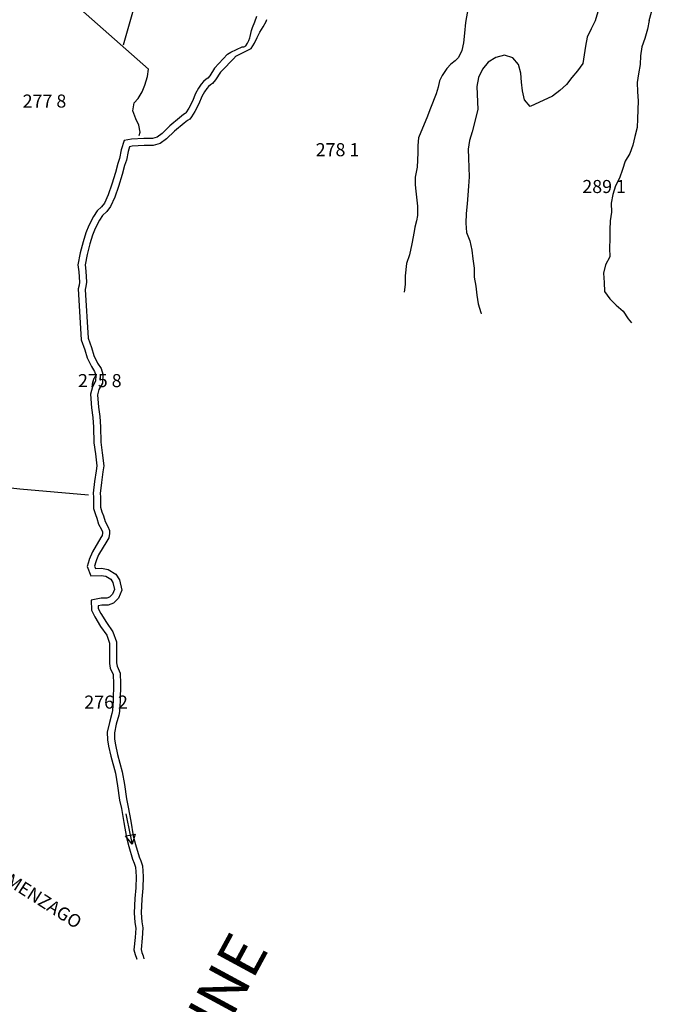
# Model space of a CAD drawing. Extents: x 1477998 to 1483290, y 5059787 to 5068124.
# Drawn here: x 1481258 to 1481622, y 5063547 to 5064112 of the extents above; entities that cross this region are included whole.
import ezdxf

# ---------------------------------------------------------------- set-up
doc = ezdxf.new("R2010")
doc.units = 0
doc.header["$LTSCALE"] = 5
doc.header["$MEASUREMENT"] = 0

# ---------------------------------------------------------------- blocks, each defined once
blk = doc.blocks.new('Q14')
for p, q in [((0, 0), (0.352, 0.001)), ((0.352, 0.001), (0.352, 0.081)), ((0.352, 0.081), (0.507, 0)), ((0.352, -0.08), (0.352, 0.001)), ((0.352, 0.001), (0.506, 0)), ((0.507, 0), (0.352, -0.08))]:
    blk.add_line(p, q)

msp = doc.modelspace()

# ---------------------------------------------------------------- linework, layer by layer
for points in [[(1481317.57, 5064097.988), (1481375.547, 5064300.91)], [(1481326.711, 5064045.84), (1481327.133, 5064047.801), (1481326.5, 5064051.859), (1481324.656, 5064055.5), (1481323.047, 5064060.109), (1481323.852, 5064064.641), (1481326.094, 5064067.09), (1481328.391, 5064070.961), (1481329.812, 5064074.77), (1481331.422, 5064079.699), (1481331.906, 5064083.941), (1481182.539, 5064216.031), (1481179.812, 5064218.172)], [(1481515.281, 5064119.441), (1481513.922, 5064110.789), (1481513.273, 5064104.719), (1481512.687, 5064099.078), (1481511.82, 5064094.719), (1481510.594, 5064092.199), (1481509.578, 5064090.512), (1481507.859, 5064088.859), (1481505.477, 5064086.93), (1481503.047, 5064084.32), (1481500.492, 5064080.301), (1481499.008, 5064077.27), (1481498.211, 5064073.57), (1481497.047, 5064069.82), (1481493.812, 5064061.551), (1481491.711, 5064056.16), (1481489.25, 5064050.23), (1481486.922, 5064044.539), (1481486.391, 5064040.148), (1481486.492, 5064035.961), (1481486.07, 5064027.691), (1481485.039, 5064021.961), (1481484.953, 5064017.578), (1481485.32, 5064014.059), (1481486.203, 5064005.461), (1481486.25, 5064000.07), (1481485.781, 5063997.051), (1481484.703, 5063993.379), (1481484.406, 5063990.828), (1481483.039, 5063983.77), (1481481.617, 5063977.449), (1481480.047, 5063972.5), (1481479.133, 5063965.398), (1481479.242, 5063960.398), (1481478.609, 5063956.078)], [(1481589.687, 5064116.863), (1481588.281, 5064111.801), (1481585.992, 5064107.051), (1481583.711, 5064102.305), (1481582.648, 5064097.184), (1481581.859, 5064092.184), (1481581.133, 5064087.156), (1481578.164, 5064082.965), (1481574.773, 5064079.125), (1481571.727, 5064075.156), (1481567.859, 5064071.699), (1481563.797, 5064068.52)], [(1481619.156, 5064111.824), (1481621.562, 5064120.055)], [(1481377.352, 5064092.59), (1481379.266, 5064093.684), (1481385.695, 5064096.816), (1481386.633, 5064096.836), (1481387.266, 5064096.941), (1481387.5, 5064097.109), (1481387.734, 5064097.363), (1481388.812, 5064098.875), (1481389.617, 5064100.379), (1481390.125, 5064102.055), (1481390.219, 5064102.66), (1481390.984, 5064106.246), (1481391.617, 5064107.98), (1481392.906, 5064111.125), (1481394.195, 5064114.316)], [(1481381.695, 5064091.309), (1481390.922, 5064095.781), (1481392.734, 5064098.828), (1481394.383, 5064102.125), (1481395.805, 5064105.184), (1481397.695, 5064108.375), (1481399.422, 5064111.434), (1481399.859, 5064112.539)], [(1481619.156, 5064111.824), (1481618.227, 5064106.895), (1481616.727, 5064101.648), (1481615.008, 5064096.773), (1481614.273, 5064091.645), (1481614.078, 5064086.574), (1481613.148, 5064081.273), (1481612.336, 5064076.289), (1481612.586, 5064071), (1481612.844, 5064065.863), (1481612.617, 5064060.586), (1481612.461, 5064055.5), (1481612.344, 5064050.434), (1481611.039, 5064045.355), (1481609.898, 5064040.453), (1481608.102, 5064035.578), (1481605.492, 5064031.215), (1481603.797, 5064026.469), (1481602.125, 5064021.465), (1481599.883, 5064016.953), (1481598.414, 5064012.141), (1481597.312, 5064007.18), (1481597.586, 5064001.996), (1481596.891, 5063996.953), (1481596.687, 5063991.855), (1481596.656, 5063986.672), (1481596.492, 5063981.359), (1481596.656, 5063976.266), (1481594.18, 5063971.801), (1481593.008, 5063966.914), (1481593.32, 5063961.672), (1481593.578, 5063956.461), (1481596.664, 5063952.219), (1481600.227, 5063948.559), (1481604.227, 5063945.199), (1481607.172, 5063940.738), (1481609.047, 5063938.461)], [(1481377.352, 5064092.59), (1481369.898, 5064084.484), (1481367.195, 5064080.223), (1481365.961, 5064078.781), (1481365.109, 5064078.207), (1481363.523, 5064076.844), (1481362.281, 5064075.477), (1481360.695, 5064073.156), (1481359.008, 5064070.094), (1481357.281, 5064065.723), (1481355.156, 5064061.648), (1481353.453, 5064058.969), (1481353.094, 5064058.504), (1481352.117, 5064057.973), (1481349.836, 5064056.133), (1481344.258, 5064051.387), (1481339.773, 5064047.133), (1481336.875, 5064045.023), (1481334.219, 5064044.187), (1481332.117, 5064044.301), (1481329.367, 5064044.203), (1481322.211, 5064043.734), (1481318.102, 5064043.035), (1481316.352, 5064037.785), (1481315.422, 5064032.77), (1481314.391, 5064029.848), (1481313.047, 5064024.602), (1481310.992, 5064017.934), (1481308.937, 5064011.953), (1481306.719, 5064007.187), (1481305.109, 5064005.051), (1481302.539, 5064002.609), (1481300.336, 5063999.492), (1481297.687, 5063994.23), (1481296.078, 5063990.066), (1481294.516, 5063984.922), (1481292.875, 5063978.645), (1481291.484, 5063971.77), (1481292.055, 5063967.758), (1481292.344, 5063961.863), (1481292.156, 5063960.047), (1481291.555, 5063958), (1481293.359, 5063928.734), (1481295.523, 5063923.027), (1481296.891, 5063918.312), (1481299.203, 5063913.379), (1481301.094, 5063910.426), (1481301.766, 5063908.422), (1481301.609, 5063905.031), (1481299.766, 5063901.742), (1481298.687, 5063897.488), (1481299.297, 5063889.633), (1481300.016, 5063884.187), (1481300.398, 5063878.582), (1481300.672, 5063869.633), (1481301.484, 5063863.262), (1481302.32, 5063856.402), (1481301.898, 5063853.43), (1481301, 5063847.383), (1481300.234, 5063840.719), (1481300.336, 5063838.445), (1481300.414, 5063831.926), (1481301.539, 5063828.48), (1481302.414, 5063826.441), (1481303.344, 5063822.992), (1481305, 5063819.891), (1481305.523, 5063818.535), (1481305.547, 5063817.797), (1481305.383, 5063816.422), (1481304.711, 5063815.312), (1481299.805, 5063807.074), (1481297.906, 5063802.629), (1481297.852, 5063802.434)], [(1481381.695, 5064090.945), (1481373.289, 5064082.328), (1481370.43, 5064077.828), (1481368.656, 5064075.762), (1481367.547, 5064075.012), (1481366.328, 5064073.961), (1481365.437, 5064072.98), (1481364.117, 5064071.051), (1481362.648, 5064068.379), (1481360.937, 5064064.051), (1481358.641, 5064059.641), (1481356.742, 5064056.648), (1481355.75, 5064055.379), (1481354.359, 5064054.621), (1481352.398, 5064053.039), (1481346.937, 5064048.398), (1481342.352, 5064044.039), (1481338.711, 5064041.391), (1481334.727, 5064040.141), (1481332.078, 5064040.281), (1481329.57, 5064040.191), (1481322.68, 5064039.738), (1481321.148, 5064039.48), (1481320.25, 5064036.781), (1481319.312, 5064031.73), (1481318.242, 5064028.68), (1481316.906, 5064023.512), (1481314.812, 5064016.691), (1481312.672, 5064010.449), (1481310.18, 5064005.109), (1481308.117, 5064002.371), (1481305.594, 5063999.969), (1481303.789, 5063997.422), (1481301.359, 5063992.602), (1481299.883, 5063988.762), (1481298.383, 5063983.828), (1481296.789, 5063977.738), (1481295.562, 5063971.648), (1481296.062, 5063968.141), (1481296.367, 5063961.75), (1481296.109, 5063959.27), (1481295.609, 5063957.551), (1481297.328, 5063929.59), (1481299.344, 5063924.301), (1481300.656, 5063919.73), (1481302.727, 5063915.32), (1481304.742, 5063912.172), (1481305.812, 5063908.988), (1481305.578, 5063903.898), (1481303.531, 5063900.238), (1481302.742, 5063897.141), (1481303.289, 5063890.051), (1481304.008, 5063884.59), (1481304.406, 5063878.781), (1481304.68, 5063869.949), (1481305.469, 5063863.762), (1481306.367, 5063856.359), (1481305.867, 5063852.852), (1481304.977, 5063846.859), (1481304.258, 5063840.578), (1481304.352, 5063838.559), (1481304.422, 5063832.59), (1481305.297, 5063829.898), (1481306.219, 5063827.762), (1481307.102, 5063824.48), (1481308.656, 5063821.57), (1481309.523, 5063819.34), (1481309.57, 5063817.621), (1481309.273, 5063815.078), (1481308.148, 5063813.238), (1481303.391, 5063805.25), (1481302.172, 5063802.391)], [(1481563.797, 5064068.52), (1481550.953, 5064062.523), (1481547.594, 5064066.449), (1481546.57, 5064071.602), (1481546.047, 5064076.574), (1481545.562, 5064081.754), (1481544.187, 5064086.629), (1481540.992, 5064090.516), (1481536.117, 5064091.941), (1481531.281, 5064090.648), (1481526.82, 5064087.93), (1481523.492, 5064084.059), (1481521.242, 5064079.227), (1481520.367, 5064074.121), (1481520.937, 5064060.805)], [(1481520.937, 5064060.805), (1481517.602, 5064048.035), (1481516.156, 5064043.023), (1481515.281, 5064037.996), (1481515.531, 5064032.855), (1481515.758, 5064027.586), (1481516.016, 5064022.219), (1481515.586, 5064016.824), (1481515.219, 5064011.695), (1481514.852, 5064006.641), (1481514.187, 5064001.211), (1481514.031, 5063995.68), (1481514.461, 5063990.305), (1481516.367, 5063985.391), (1481517.516, 5063980.184), (1481518.031, 5063975.137), (1481518.82, 5063969.879), (1481518.719, 5063964.621), (1481519.687, 5063959.43), (1481520.352, 5063954.379), (1481521.047, 5063949.246), (1481522.594, 5063944.398), (1481522.773, 5063943.57)], [(1481251.266, 5063843.961), (1481258.227, 5063843.16), (1481297.477, 5063839.789)], [(1481297.852, 5063802.434), (1481296.875, 5063798.562), (1481298.969, 5063793.301), (1481304.766, 5063793.539), (1481307.484, 5063793.078), (1481310.406, 5063791.281), (1481311.547, 5063789.453), (1481312.531, 5063785.363), (1481311.414, 5063782.742), (1481309.641, 5063781.027), (1481308.102, 5063780.441), (1481304.883, 5063780.367), (1481299.109, 5063779.305), (1481299.187, 5063773.52), (1481301.133, 5063769.648), (1481304.539, 5063764.203), (1481307.984, 5063759.266), (1481309.531, 5063754.621), (1481309.633, 5063748.996), (1481309.687, 5063743.02), (1481310.078, 5063740.211), (1481311.695, 5063736.602), (1481311.812, 5063731.227), (1481311.805, 5063721.719), (1481311.414, 5063715.914), (1481311.023, 5063714.199), (1481309.625, 5063709.121), (1481308.359, 5063703.477), (1481308.461, 5063699.23), (1481309.102, 5063695.5), (1481310.281, 5063689.707), (1481313, 5063679.984), (1481314.156, 5063672.828), (1481315.32, 5063664.602), (1481316.437, 5063659.703), (1481317.805, 5063651.727), (1481319.352, 5063643.094), (1481320.734, 5063638.039), (1481322.883, 5063630.625), (1481323.766, 5063628.434), (1481324.531, 5063626), (1481324.945, 5063620.719), (1481324.641, 5063614.242), (1481324.094, 5063608.066), (1481323.766, 5063599.883), (1481324.18, 5063594.246), (1481324.742, 5063591.023), (1481324.297, 5063585.633), (1481323.648, 5063578.586), (1481324.328, 5063575.934), (1481325.055, 5063573.934), (1481325.258, 5063573.207), (1481325.344, 5063573.93)], [(1481302.172, 5063802.391), (1481301.719, 5063801.34), (1481301.094, 5063798.84), (1481301.648, 5063797.43), (1481305.023, 5063797.57), (1481308.922, 5063796.91), (1481313.312, 5063794.211), (1481315.297, 5063791.031), (1481316.75, 5063785.012), (1481314.789, 5063780.422), (1481311.844, 5063777.57), (1481308.891, 5063776.441), (1481305.289, 5063776.359), (1481303.172, 5063775.969), (1481303.187, 5063774.5), (1481304.641, 5063771.621), (1481307.891, 5063766.422), (1481311.609, 5063761.09), (1481313.539, 5063755.309), (1481313.648, 5063749.051), (1481313.703, 5063743.32), (1481313.977, 5063741.328), (1481315.687, 5063737.5), (1481315.828, 5063731.27), (1481315.82, 5063721.578), (1481315.398, 5063715.328), (1481314.922, 5063713.219), (1481313.523, 5063708.148), (1481312.391, 5063703.078), (1481312.469, 5063699.621), (1481313.047, 5063696.238), (1481314.187, 5063690.648), (1481316.93, 5063680.852), (1481318.133, 5063673.43), (1481319.273, 5063665.328), (1481320.383, 5063660.488), (1481321.758, 5063652.422), (1481323.273, 5063643.98), (1481324.602, 5063639.129), (1481326.68, 5063631.941), (1481327.547, 5063629.789), (1481328.5, 5063626.77), (1481328.969, 5063620.781), (1481328.648, 5063613.969), (1481328.102, 5063607.809), (1481327.789, 5063599.949), (1481328.172, 5063594.738), (1481328.789, 5063591.211), (1481328.297, 5063585.281), (1481327.711, 5063578.91), (1481328.172, 5063577.121), (1481328.883, 5063575.16), (1481329.344, 5063573.512), (1481329.328, 5063573.43)]]:
    msp.add_lwpolyline(points)

# ---------------------------------------------------------------- block references
at = {"xscale": 35, "yscale": 35, "zscale": 35, "rotation": 281.375}
msp.add_blockref('Q14', (1481319.07, 5063656.609), dxfattribs=at)

# ---------------------------------------------------------------- texts
for s, p in [('277 8', (1481259.82, 5064061.941)), ('278 1', (1481427.906, 5064034.031)), ('289 1', (1481580.844, 5064012.91)), ('275 8', (1481291.539, 5063901.531)), ('276 2', (1481295.156, 5063717.051))]:
    msp.add_text(s, height=7.5).set_placement(p)
for s, height, rotation, p in [('MENZAGO', 7.5, 327.499, (1481249.438, 5063616.551)), ('COMUNE', 25, 61.558, (1481332.648, 5063451.887))]:
    msp.add_text(s, height=height, rotation=rotation).set_placement(p)

doc.saveas('drawing.dxf')
